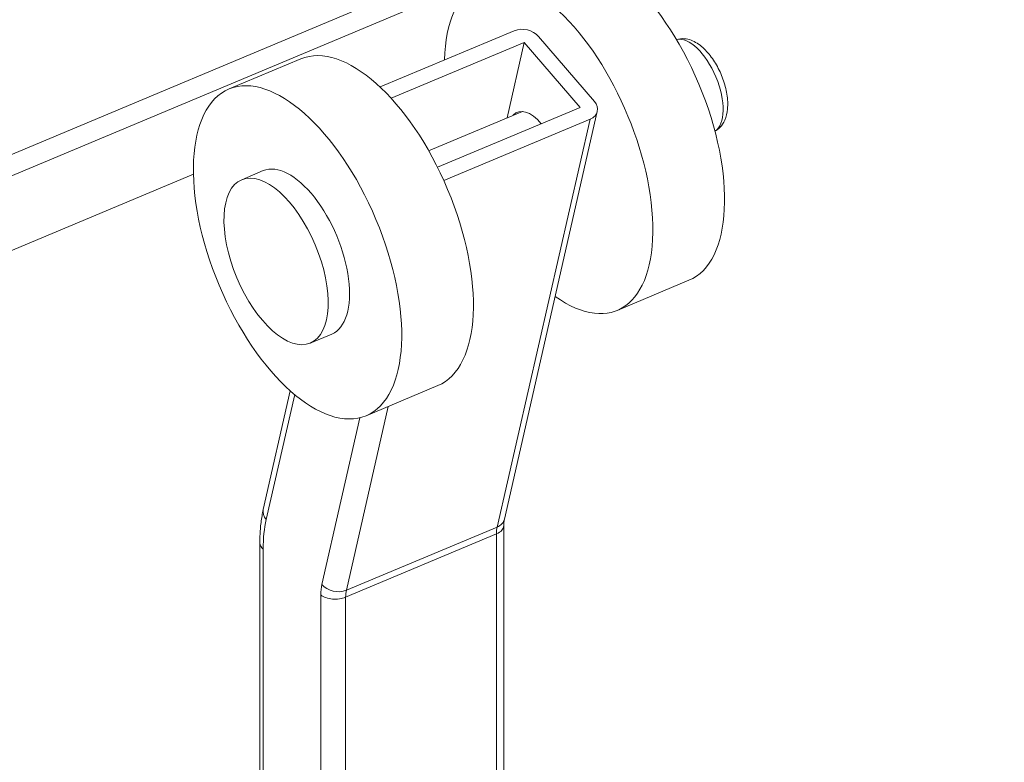
# Model space of a CAD drawing. Units: inches. Extents: x 4 to 262, y 5 to 161.
# Drawn here: x 232 to 234, y 143 to 144 of the extents above; entities that cross this region are included whole.
import ezdxf

# ---------------------------------------------------------------- set-up
doc = ezdxf.new("R2010")
doc.units = ezdxf.units.IN
doc.header["$LTSCALE"] = 16
doc.header["$MEASUREMENT"] = 0
doc.layers.add('Visible (ANSI)', color=7, linetype='Continuous', lineweight=5)
doc.layers.add('Visible Narrow (ANSI)', color=7, linetype='Continuous', lineweight=5)

msp = doc.modelspace()

# ---------------------------------------------------------------- linework, layer by layer
at = {"layer": 'Visible (ANSI)'}
for p, q in [((240.45156, 147.15898), (231.51168, 143.40897)), ((240.45156, 147.12877), (231.51168, 143.37876)), ((232.85409, 143.84915), (232.66473, 143.76972)), ((232.88851, 143.84107), (232.96715, 143.74931)), ((232.68042, 143.75378), (232.86829, 143.83259)), ((232.84407, 143.72628), (232.86829, 143.83259)), ((232.86829, 143.83259), (232.94692, 143.74083)), ((232.5528, 143.80933), (232.45168, 143.76691)), ((232.73333, 143.67983), (232.86551, 143.73527)), ((232.94692, 143.74083), (232.7458, 143.65646)), ((232.9713, 143.73528), (232.84018, 143.15971)), ((232.75472, 143.63769), (232.96112, 143.72427)), ((231.66574, 143.33797), (232.40151, 143.6466)), ((232.46969, 143.63891), (232.50003, 143.65164)), ((233.10056, 143.49689), (232.99943, 143.45447)), ((232.56639, 143.40837), (232.59673, 143.4211)), ((232.53818, 143.34084), (232.50002, 143.17332)), ((232.74621, 143.34825), (232.64508, 143.30583)), ((232.8393, 143.1506), (232.8393, 142.33371)), ((232.49512, 143.12604), (232.49512, 134.55283))]:
    msp.add_line(p, q, dxfattribs=at)
for centre, major_axis, ratio, start_param, end_param in [((233.00386, 143.72743), (-0.0967, 0.23054), 0.4799246, 3.1415927, 6.2831853), ((232.90273, 143.68501), (-0.0967, 0.23054), 0.4799246, 2.4850216, 7.105257), ((232.86829, 143.83259), (0.02438, -0.00555), 0.7286429, 0.7764183, 2.3472146), ((232.64951, 143.57879), (-0.0967, 0.23054), 0.4799246, 3.1415927, 6.2831853), ((232.94692, 143.74083), (0.02438, -0.00555), 0.7286429, 5.4888072, 7.0596036), ((232.8825, 143.67652), (-0.02418, 0.05763), 0.4799246, 5.2948982, 6.5203842), ((232.54838, 143.53637), (0.04835, -0.11527), 0.4799246, 0, 3.1415927)]:
    msp.add_ellipse(centre, major_axis=major_axis, ratio=ratio, start_param=start_param, end_param=end_param, dxfattribs=at)
for centre, major_axis in [((232.54838, 143.53637), (0.0967, -0.23054)), ((232.51804, 143.52364), (-0.04835, 0.11527))]:
    msp.add_ellipse(centre, major_axis=major_axis, ratio=0.4799246, dxfattribs=at)
for points, knots in [([(233.1372, 143.70726), (233.1398, 143.70866), (233.14215, 143.71047), (233.14714, 143.71554), (233.14937, 143.71906), (233.15325, 143.72774), (233.15444, 143.73307), (233.15561, 143.74535), (233.15525, 143.75244), (233.15295, 143.76673), (233.15106, 143.77393), (233.14604, 143.78783), (233.14296, 143.79454), (233.13581, 143.8071), (233.13174, 143.81294), (233.12266, 143.82339), (233.11764, 143.82795), (233.10667, 143.83487), (233.10066, 143.83736), (233.09035, 143.83816), (233.08654, 143.83781), (233.0829, 143.83669)], [6.1573374, 6.1573374, 6.1573374, 6.1573374, 6.3086397, 6.3086397, 6.5338807, 6.5338807, 6.8403552, 6.8403552, 7.2131117, 7.2131117, 7.5752349, 7.5752349, 7.9279245, 7.9279245, 8.2828552, 8.2828552, 8.6509256, 8.6509256, 9.0103583, 9.0103583, 9.2051178, 9.2051178, 9.2051178, 9.2051178]), ([(232.50002, 143.17332), (232.49935, 143.17039), (232.49876, 143.16742), (232.49771, 143.16138), (232.49725, 143.15831), (232.49647, 143.15208), (232.49614, 143.14893), (232.49563, 143.14253), (232.49544, 143.13928), (232.49518, 143.13272), (232.49512, 143.1294), (232.49512, 143.12604)], [4.45058959, 4.45058959, 4.45058959, 4.45058959, 4.50294947, 4.50294947, 4.55530935, 4.55530935, 4.60766923, 4.60766923, 4.6600291, 4.6600291, 4.71238898, 4.71238898, 4.71238898, 4.71238898]), ([(232.84018, 143.15971), (232.84008, 143.15927), (232.83998, 143.15879), (232.8398, 143.15777), (232.83972, 143.15722), (232.83957, 143.15606), (232.83951, 143.15545), (232.83941, 143.15416), (232.83937, 143.15349), (232.83931, 143.15209), (232.8393, 143.15136), (232.8393, 143.1506)], [4.45058959, 4.45058959, 4.45058959, 4.45058959, 4.50294947, 4.50294947, 4.55530935, 4.55530935, 4.60766923, 4.60766923, 4.6600291, 4.6600291, 4.71238898, 4.71238898, 4.71238898, 4.71238898])]:
    msp.add_open_spline(points, degree=3, knots=knots, dxfattribs=at)
at = {"layer": 'Visible Narrow (ANSI)'}
for p, q in [((232.96112, 143.72427), (232.82999, 143.1487)), ((231.66562, 143.33793), (232.40151, 143.64661)), ((232.50417, 143.15928), (232.54432, 143.33554)), ((232.61722, 143.05945), (232.67634, 143.31894)), ((232.63644, 143.30298), (232.5828, 143.06752)), ((232.61722, 143.05945), (232.82999, 143.1487)), ((232.61622, 143.04968), (232.82899, 143.13893)), ((232.82899, 143.13893), (232.82899, 142.3272)), ((232.49989, 134.54435), (232.49989, 143.11756)), ((232.5813, 143.05287), (232.5813, 134.47965)), ((232.61622, 134.47646), (232.61622, 143.04968))]:
    msp.add_line(p, q, dxfattribs=at)
for centre, major_axis, ratio, start_param, end_param in [((233.10751, 143.77091), (-0.0272, 0.06484), 0.4799246, 3.2236525, 6.2011255), ((232.52439, 143.16776), (-0.02438, 0.00555), 0.7286429, 0, 0.7764183), ((232.62539, 143.01784), (-0.08259, 0.19688), 0.4799246, 0.5907154, 0.8525148), ((232.8158, 143.16526), (0.02438, -0.00555), 0.7286429, 5.4888072, 6.2831853), ((232.8143, 143.1506), (0.025, 0), 0.5773503, 5.3407075, 6.2831853), ((232.85838, 143.11557), (0.01934, -0.04611), 0.4799246, 3.7323081, 3.9941075), ((232.52012, 143.12604), (-0.025, 0), 0.5773503, 0, 0.6283185), ((232.62539, 143.01784), (0.02901, -0.06916), 0.4799246, 3.7323081, 3.9941075), ((232.60303, 143.07601), (-0.02438, 0.00555), 0.7286429, 0.7764183, 2.3472146), ((232.60153, 143.06135), (-0.025, 0), 0.5773503, 0.6283185, 2.1991149), ((232.64561, 143.02632), (-0.01934, 0.04611), 0.4799246, 0.5907154, 0.8525148)]:
    msp.add_ellipse(centre, major_axis=major_axis, ratio=ratio, start_param=start_param, end_param=end_param, dxfattribs=at)

doc.saveas('drawing.dxf')
